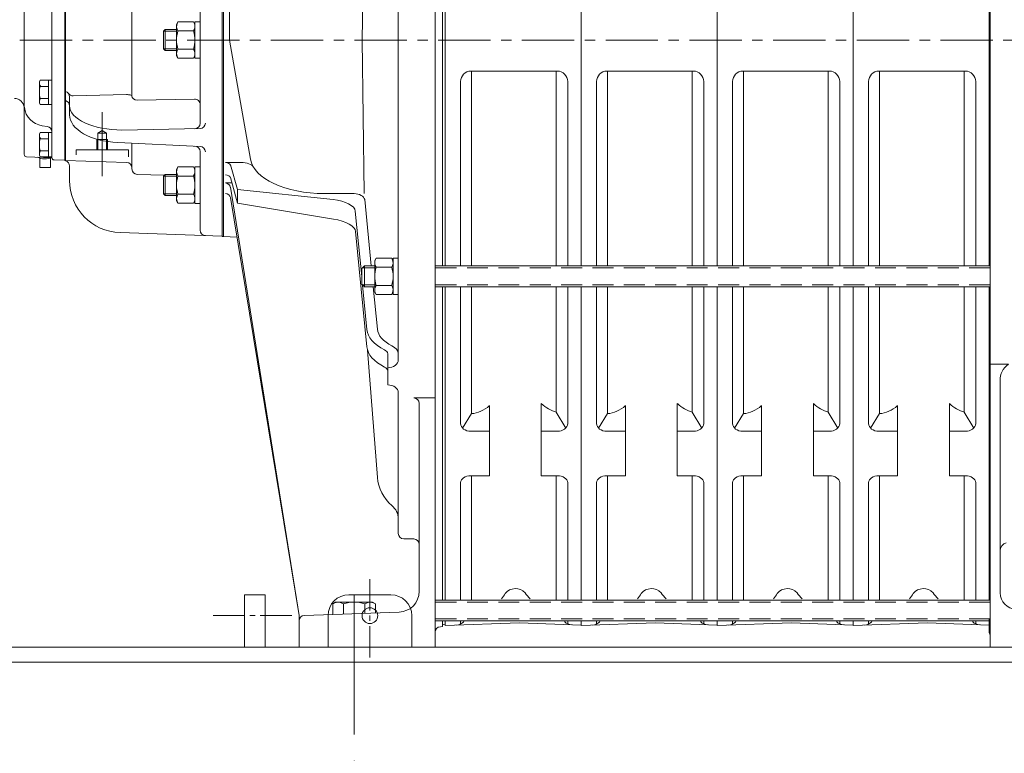
# Model space of a CAD drawing. Units: inches. Extents: x -48 to 250, y -21 to 207.
# Drawn here: x 52 to 75, y 40 to 58 of the extents above; entities that cross this region are included whole.
import ezdxf

# ---------------------------------------------------------------- set-up
doc = ezdxf.new("R2010")
doc.units = ezdxf.units.IN
doc.header["$MEASUREMENT"] = 0
for name, pattern in [('CENTER', [2, 1.25, -0.25, 0.25, -0.25]), ('CENTER2', [1.125, 0.75, -0.125, 0.125, -0.125]), ('CENTERX2', [0.8, 0.5, -0.1, 0.1, -0.1]), ('HIDDEN', [0.375, 0.25, -0.125])]:
    doc.linetypes.add(name, pattern=pattern)
doc.layers.get('Defpoints').update_dxf_attribs({"lineweight": 5})
for name, color, linetype, lineweight in [('CEN', 3, 'CENTER', 5), ('Centerline', 5, 'CENTERX2', 5), ('HID', 6, 'HIDDEN', 5), ('HID-HIDE', 6, 'HIDDEN', 5), ('OBJ', 7, 'Continuous', 5), ('TEXT', 104, 'Continuous', 5)]:
    doc.layers.add(name, color=color, linetype=linetype, lineweight=lineweight)
doc.styles.get("Standard").update_dxf_attribs({"font": 'arial.ttf'})
doc.dimstyles.new('STANDARD 2 PLCS$0', dxfattribs={"dimtxt": 1, "dimasz": 0.5, "dimexe": 0.375, "dimexo": 0.625, "dimgap": 0.2, "dimtad": 0, "dimzin": 4, "dimdsep": 46, "dimtxsty": 'Standard', "dimcen": 0.09, "dimaunit": 1, "dimadec": 0, "dimazin": 1, "dimtfac": 1, "dimtofl": 0, "dimtmove": 0, "dimatfit": 3, "dimfxl": 1, "dimtolj": 1, "dimtzin": 4, "dimarcsym": 0})

# ---------------------------------------------------------------- blocks, each defined once
blk = doc.blocks.new('discharge side view')
at = {"lineweight": 5}
blk.add_line((-5.394, -14.5), (-2.147, -14.5), dxfattribs=at)
at = {"layer": 'OBJ', "color": 7, "lineweight": 5}
for p, q in [((-5.394, 14.183), (-5.394, -14.5)), ((-5.418, -5.144), (-5.418, 5.161)), ((-5.418, -13.218), (-5.418, -5.895)), ((-4.958, -7.745), (-5.394, -7.745)), ((-5.155, -13.206), (-5.155, -8.138)), ((-5.418, -14.163), (-5.418, -13.829))]:
    blk.add_line(p, q, dxfattribs=at)
for centre, radius, start, end in [((-4.707, -8.117), 0.448, 124.0733, 182.7937), ((-4.958, -12.2), 0.197, 104.4817, 179.9976), ((-4.762, -13.206), 0.393, 180, 268), ((-5.493, -14.227), 0.0983, 0, 40.5358)]:
    blk.add_arc(centre, radius, start, end, dxfattribs=at)
blk = doc.blocks.new('INTER3')
at = {"layer": 'OBJ', "lineweight": 5}
for p, q in [((0, 19.38), (0, 8.59)), ((3.25, 8.59), (3.25, 19.38)), ((3.25, 19.38), (3.25, 8.599)), ((0.62, 13.243), (2.68, 13.243)), ((0.629, 8.59), (0.629, 13.243)), ((2.658, 8.59), (2.658, 13.243)), ((0.37, 8.59), (0.37, 12.993)), ((2.93, 8.59), (2.93, 12.993)), ((0, 8.09), (0, 0.608)), ((0.37, 4.826), (0.37, 8.09)), ((0.629, 5.061), (0.629, 8.09)), ((2.658, 5.092), (2.658, 8.09)), ((2.93, 4.826), (2.93, 8.09)), ((3.25, 0.608), (3.25, 8.09)), ((3.25, 8.09), (3.25, 0.616)), ((1.061, 3.578), (1.061, 5.25)), ((2.3, 3.578), (2.3, 5.301)), ((0.418, 4.716), (0.629, 5.061)), ((2.883, 4.717), (2.658, 5.092)), ((0.62, 4.638), (1.061, 4.638)), ((2.3, 4.638), (2.68, 4.638)), ((0.62, 3.578), (1.061, 3.578)), ((0.629, 0.608), (0.629, 3.578)), ((2.3, 3.578), (2.68, 3.578)), ((2.658, 0.608), (2.658, 3.578)), ((0.37, 0.608), (0.37, 3.412)), ((2.93, 0.608), (2.93, 3.412)), ((0, 0), (0, 0.108)), ((1.775, 0.06), (0, 0)), ((0.37, 0.033), (0.37, 0.108)), ((0.455, 0.108), (0.44, 0.083)), ((3.25, 0.008), (1.775, 0.06)), ((2.85, 0.108), (2.86, 0.089)), ((2.93, 0.04), (2.93, 0.108)), ((3.25, 0.008), (3.25, 0.108)), ((3.25, 0.008), (3.25, 0.108))]:
    blk.add_line(p, q, dxfattribs=at)
for centre, radius, start, end in [((0.62, 12.993), 0.25, 90, 180), ((2.68, 12.993), 0.25, 0, 90), ((0.591, 1.294), 1, 319.0865, 328.0074), ((1.682, 0.571), 0.31, 42.1927, 141.6132), ((2.87, 1.485), 1.19, 216.3458, 225.3158), ((0.263, 0.259), 0.25, 272, 315), ((3.037, 0.266), 0.25, 225, 268)]:
    blk.add_arc(centre, radius, start, end, dxfattribs=at)
at = {"layer": 'OBJ', "lineweight": 5, "extrusion": (0, 0, -1)}
for centre, major_axis, ratio, start_param, end_param in [((0.591, 6.688), (0, 1.628), 0.6141, 2.652302, 3.102686), ((2.87, 7.026), (0, -1.965), 0.605455, 0.178799, 0.499506), ((0.62, 4.826), (-0.25, 0), 0.749909, 4.712389, 6.283185), ((2.68, 4.826), (0.25, 0), 0.749909, 0, 1.570796), ((0.62, 3.412), (-0.25, 0), 0.661541, 0, 1.570796), ((2.68, 3.412), (0.25, 0), 0.661541, 4.712389, 6.283185)]:
    blk.add_ellipse(centre, major_axis=major_axis, ratio=ratio, start_param=start_param, end_param=end_param, dxfattribs=at)
blk = doc.blocks.new('*D24')
at = {"layer": 'Defpoints', "color": 0, "linetype": 'Continuous', "ltscale": 3, "transparency": 16777216}
for p in [(59.676, 40.691), (77.305, 40.575), (77.305, 33.618)]:
    blk.add_point(p, dxfattribs=at)
at = {"layer": 'TEXT', "color": 0, "linetype": 'Continuous', "lineweight": -2, "ltscale": 3, "transparency": 16777216}
for p, q in [((59.676, 40.066), (59.676, 33.243)), ((77.305, 39.95), (77.305, 33.243)), ((60.176, 33.618), (67.65, 33.618)), ((76.805, 33.618), (69.918, 33.618))]:
    blk.add_line(p, q, dxfattribs=at)
at = {"layer": 'TEXT', "color": 0, "linetype": 'Continuous', "ltscale": 3, "transparency": 16777216}
for points in [[(60.176, 33.701), (60.176, 33.534), (59.676, 33.618)], [(76.805, 33.701), (76.805, 33.534), (77.305, 33.618)]]:
    blk.add_solid(points, dxfattribs=at)
at = {"layer": 'TEXT', "color": 0, "linetype": 'Continuous', "lineweight": 5, "ltscale": 3, "transparency": 16777216, "insert": (68.784, 33.618), "char_height": 2, "attachment_point": 5}
blk.add_mtext('\\A1;A', dxfattribs=at)
blk = doc.blocks.new('MC5-Inlet p1')
at = {"color": 5, "lineweight": 5}
blk.add_line((13.798, -13.27), (13.798, -16.591), dxfattribs=at)
at = {"color": 7, "lineweight": 5}
blk.add_line((12.486, -14.5), (15.736, -14.5), dxfattribs=at)
at = {"layer": 'CEN', "color": 7, "linetype": 'Continuous', "lineweight": 5, "ltscale": 0.75}
blk.add_line((7.781, -1.725), (7.781, -3.25), dxfattribs=at)
at = {"layer": 'HID', "color": 7, "linetype": 'Continuous', "lineweight": 5, "ltscale": 0.5}
for p, q in [((7.674, -2.225), (7.781, -2.164)), ((7.674, -2.225), (7.887, -2.225)), ((7.674, -2.225), (7.674, -2.625)), ((7.887, -2.225), (7.781, -2.164)), ((7.887, -2.225), (7.887, -2.625)), ((7.656, -2.375), (7.906, -2.375)), ((7.656, -2.375), (7.656, -2.625)), ((7.906, -2.375), (7.906, -2.625)), ((7.156, -2.625), (8.406, -2.625)), ((8.406, -2.625), (8.406, -2.793))]:
    blk.add_line(p, q, dxfattribs=at)
at = {"layer": 'HID-HIDE', "color": 7, "linetype": 'Continuous', "lineweight": 5, "ltscale": 2}
for p, q in [((13.994, 0), (14.042, 2.899)), ((10.121, 1.719), (10.121, -1.989)), ((10.651, 1.719), (10.651, -4.69)), ((10.681, -4.696), (10.681, 1.719)), ((10.826, 0), (10.826, 1.719)), ((14.856, -7.644), (14.856, 1.719)), ((15.736, -11.734), (15.736, 1.719)), ((15.914, -5.395), (15.914, 1.719)), ((15.974, 1.719), (15.974, -5.395)), ((6.577, 1.601), (6.577, -2.803)), ((8.491, 1.334), (8.491, -1.334)), ((6.887, 0.83), (6.887, -2.88)), ((6.901, 0.83), (6.901, -2.884)), ((9.246, 0.211), (9.285, 0.25)), ((9.285, 0.25), (9.285, -0.25)), ((9.285, 0.25), (9.558, 0.25)), ((9.558, 0.375), (9.592, 0.433)), ((9.558, -0.375), (9.558, 0.375)), ((9.592, 0.433), (9.962, 0.433)), ((9.996, 0.375), (9.962, 0.433)), ((10.121, 0.437), (9.996, 0.437)), ((9.996, 0.437), (9.996, -0.436)), ((9.246, 0.211), (9.246, -0.211)), ((9.246, 0.211), (9.558, 0.211)), ((9.962, 0.217), (9.592, 0.217)), ((10.826, 0), (11.328, -2.845)), ((13.994, 0), (14.039, -3.668)), ((9.246, -0.211), (9.285, -0.25)), ((9.246, -0.211), (9.558, -0.211)), ((9.962, -0.217), (9.592, -0.217)), ((9.285, -0.25), (9.558, -0.25)), ((9.558, -0.375), (9.592, -0.433)), ((9.592, -0.433), (9.962, -0.433)), ((9.996, -0.375), (9.962, -0.433)), ((10.121, -0.436), (9.996, -0.436)), ((6.28, -1), (6.302, -0.961)), ((6.28, -1.5), (6.28, -1)), ((6.302, -0.961), (6.499, -0.961)), ((6.302, -1.106), (6.499, -1.106)), ((6.577, -0.957), (6.499, -0.957)), ((6.499, -1.543), (6.499, -0.957)), ((6.302, -1.394), (6.499, -1.394)), ((7.001, -1.784), (7.001, -1.358)), ((8.363, -1.303), (7.083, -1.333)), ((9.988, -1.409), (8.613, -1.438)), ((6.28, -1.5), (6.302, -1.539)), ((6.302, -1.539), (6.499, -1.539)), ((6.577, -1.543), (6.499, -1.543)), ((8.251, -2.15), (10.119, -2.116)), ((6.28, -2.25), (6.302, -2.211)), ((6.28, -2.75), (6.28, -2.25)), ((6.302, -2.211), (6.499, -2.211)), ((6.577, -2.207), (6.499, -2.207)), ((6.499, -2.793), (6.499, -2.207)), ((6.302, -2.356), (6.499, -2.356)), ((10.122, -2.541), (8.156, -2.449)), ((8.491, -3.08), (8.491, -2.464)), ((6.28, -2.75), (6.302, -2.789)), ((6.302, -2.644), (6.499, -2.644)), ((6.302, -2.789), (6.499, -2.789)), ((6.577, -2.793), (6.499, -2.793)), ((7.156, -2.625), (7.156, -2.745)), ((10.121, -2.665), (10.121, -4.542)), ((6.887, -2.872), (6.635, -2.863)), ((6.887, -2.88), (6.901, -2.88)), ((6.901, -2.879), (8.365, -2.923)), ((7.001, -3.352), (7.001, -3.011)), ((9.558, -3.089), (9.592, -3.031)), ((9.592, -3.031), (9.962, -3.031)), ((9.996, -3.089), (9.962, -3.031)), ((9.996, -3.901), (9.996, -3.028)), ((10.121, -3.028), (9.996, -3.028)), ((10.726, -2.927), (11.097, -2.927)), ((11.013, -3.57), (10.843, -2.985)), ((8.617, -3.21), (9.269, -3.23)), ((9.246, -3.253), (9.285, -3.214)), ((9.246, -3.253), (9.558, -3.253)), ((9.246, -3.675), (9.246, -3.253)), ((9.285, -3.214), (9.558, -3.214)), ((9.285, -3.714), (9.285, -3.214)), ((9.558, -3.089), (9.558, -3.839)), ((9.962, -3.248), (9.592, -3.248)), ((11.015, -3.899), (10.843, -3.28)), ((10.726, -3.41), (10.88, -3.411)), ((12.486, -13.75), (10.843, -3.513)), ((9.246, -3.675), (9.558, -3.675)), ((9.246, -3.675), (9.285, -3.714)), ((9.285, -3.714), (9.558, -3.714)), ((9.962, -3.681), (9.592, -3.681)), ((12.486, -13.75), (10.843, -3.764)), ((11.013, -3.57), (13.299, -3.812)), ((11.015, -3.899), (11.013, -3.57)), ((13.094, -3.668), (13.799, -3.668)), ((9.558, -3.839), (9.592, -3.897)), ((9.592, -3.897), (9.962, -3.897)), ((9.996, -3.839), (9.962, -3.897)), ((10.121, -3.901), (9.996, -3.901)), ((11.015, -3.899), (13.305, -4.276)), ((14.208, -5.395), (14.053, -3.812)), ((13.982, -5.652), (13.829, -4.085)), ((10.651, -4.687), (8.207, -4.601)), ((10.681, -4.69), (10.651, -4.69)), ((10.681, -4.696), (10.998, -4.707)), ((14.106, -7.328), (13.836, -4.574)), ((13.982, -5.457), (14.045, -5.395)), ((14.295, -5.395), (14.045, -5.395)), ((14.045, -5.395), (14.045, -5.895)), ((14.294, -5.27), (14.327, -5.212)), ((14.294, -6.02), (14.294, -5.27)), ((14.327, -5.212), (14.698, -5.212)), ((14.731, -5.27), (14.698, -5.212)), ((14.731, -6.081), (14.731, -5.208)), ((14.856, -5.208), (14.731, -5.208)), ((13.982, -5.457), (13.982, -5.832)), ((13.997, -5.443), (14.295, -5.443)), ((14.698, -5.428), (14.327, -5.428)), ((14.045, -5.895), (13.982, -5.832)), ((13.997, -5.847), (14.295, -5.847)), ((14.106, -6.918), (14.002, -5.852)), ((14.698, -5.861), (14.327, -5.861)), ((14.295, -5.895), (14.045, -5.895)), ((14.356, -6.909), (14.257, -5.895)), ((14.294, -6.02), (14.327, -6.078)), ((14.327, -6.078), (14.698, -6.078)), ((14.731, -6.02), (14.698, -6.078)), ((14.856, -6.081), (14.731, -6.081)), ((15.914, -11.734), (15.914, -5.895)), ((15.974, -5.895), (15.974, -11.734)), ((14.357, -10.449), (14.123, -7.411)), ((14.606, -8.239), (14.606, -7.492)), ((14.856, -11.734), (14.856, -8.423)), ((15.226, -8.549), (15.736, -8.549)), ((15.356, -11.734), (15.356, -8.679)), ((15.356, -13.167), (15.356, -12.5)), ((15.736, -14.5), (15.736, -12.5)), ((15.914, -13.377), (15.914, -12.5)), ((15.974, -12.5), (15.974, -13.377)), ((12.486, -14.5), (12.486, -13.75)), ((12.612, -13.746), (14.874, -13.667)), ((15.914, -14.007), (15.914, -13.877)), ((15.974, -13.877), (15.974, -13.985)), ((15.862, -14.017), (15.914, -14.007))]:
    blk.add_line(p, q, dxfattribs=at)
for centre, radius, start, end in [((9.75, 0.325), 0.192, 154.3842, 214.3842), ((9.804, 0.325), 0.192, 325.6158, 25.6158), ((10.275, 0), 0.717, 162.412, 197.588), ((9.279, 0), 0.717, 342.412, 17.588), ((9.75, -0.325), 0.192, 145.6158, 205.6158), ((9.804, -0.325), 0.192, 334.3842, 34.3842), ((6.408, -1.033), 0.128, 154.3842, 214.3842), ((6.758, -1.25), 0.478, 162.412, 197.588), ((6.408, -1.467), 0.128, 145.6158, 205.6158), ((6.871, -1.358), 0.13, 0, 76.6576), ((7.08, -1.203), 0.13, 216.5839, 271.3142), ((9.991, -1.539), 0.13, 0, 91.2024), ((6.871, -1.574), 0.13, 0, 76.6576), ((9.991, -1.989), 0.13, 271.0192, 0), ((10.116, -1.986), 0.13, 271.0192, 0), ((6.408, -2.283), 0.128, 154.3842, 214.3842), ((6.758, -2.5), 0.478, 162.412, 197.588), ((9.991, -2.665), 0.13, 0, 87.2963), ((10.116, -2.671), 0.13, 0, 87.2963), ((6.408, -2.717), 0.128, 145.6158, 205.6158), ((6.637, -2.803), 0.06, 180, 268), ((6.871, -3.011), 0.13, 0, 76.6576), ((8.361, -3.053), 0.13, 0, 88.2789), ((9.75, -3.139), 0.192, 154.3842, 214.3842), ((9.804, -3.139), 0.192, 325.6158, 25.6158), ((8.621, -3.08), 0.13, 180, 268.2789), ((10.275, -3.464), 0.717, 162.412, 197.588), ((9.279, -3.464), 0.717, 342.412, 17.588), ((8.251, -3.352), 1.25, 180, 268), ((9.75, -3.789), 0.192, 145.6158, 205.6158), ((9.804, -3.789), 0.192, 334.3842, 34.3842), ((10.251, -4.542), 0.13, 180, 268), ((14.486, -5.32), 0.192, 154.3842, 214.3842), ((14.54, -5.32), 0.192, 325.6158, 25.6158), ((15.01, -5.645), 0.717, 162.412, 197.588), ((14.015, -5.645), 0.717, 342.412, 17.588), ((14.486, -5.969), 0.192, 145.6158, 205.6158), ((14.54, -5.969), 0.192, 334.3842, 34.3842), ((15.226, -8.679), 0.13, 0, 90), ((14.856, -13.167), 0.5, 272, 0), ((12.616, -13.876), 0.13, 92, 180), ((15.866, -14.147), 0.13, 92, 180)]:
    blk.add_arc(centre, radius, start, end, dxfattribs=at)
for centre, major_axis, ratio, start_param, end_param in [((8.369, -1.338), (-0.122, 0), 0.285548, 3.153319, 4.759531), ((8.613, -1.334), (0.122, 0), 0.84827, 3.141593, 4.712389), ((8.251, -1.568), (-1.25, 0), 0.465526, 6.283185, 7.853982), ((8.251, -1.784), (-1.25, 0), 0.532963, 0, 1.49504), ((10.696, -2.993), (0.148, 0), 0.444398, 0.116674, 1.366525), ((11.097, -3.068), (-0.308, 0), 0.457974, 3.375997, 4.712389), ((13.094, -2.785), (1.77, 0), 0.499074, 3.209646, 4.712389), ((10.696, -3.286), (0.147, 0), 0.452667, 0.094809, 1.365932), ((10.696, -3.526), (-0.147, 0), 0.793807, 3.256519, 4.507403), ((10.696, -3.778), (0.148, 0), 0.780914, 0.121598, 1.366013), ((13.791, -3.836), (0.264, 0.003), 0.635682, 0.126465, 1.531953), ((13.275, -4.043), (-0.553, 0.059), 0.418296, 3.215755, 4.712389), ((13.268, -4.499), (-0.567, 0.093), 0.39377, 3.225209, 4.712389), ((15.576, -6.884), (-1.472, 0), 0.500562, 0.045251, 0.778983), ((15.576, -6.876), (1.222, 0), 0.500589, 3.195838, 3.916327), ((15.576, -7.294), (-1.472, 0), 0.500562, 0.045251, 0.778983), ((14.356, -7.492), (0.25, 0), 0.5012, 0, 0.808809), ((14.356, -7.484), (-0.5, 0), 0.501, 3.141593, 3.945627), ((14.606, -7.644), (-0.25, 0), 0.736389, 1.570796, 3.141593), ((14.356, -7.903), (0.25, 0), 0.5012, 0, 0.808809), ((14.606, -8.423), (0.25, 0), 0.736389, 0, 1.570796), ((15.576, -10.379), (-1.222, 0), 0.86946, 0.065996, 0.774712), ((14.356, -11.435), (-0.5, 0), 0.87, 3.141593, 3.946056)]:
    blk.add_ellipse(centre, major_axis=major_axis, ratio=ratio, start_param=start_param, end_param=end_param, dxfattribs=at)
at = {"layer": 'HID-HIDE', "color": 7, "linetype": 'Continuous', "lineweight": 5, "ltscale": 2, "extrusion": (0, 0, -1)}
blk.add_ellipse((15.944, -13.937), major_axis=(-0.03, 0), ratio=0.8, start_param=3.141593, end_param=6.283185, dxfattribs=at)
at = {"layer": 'OBJ', "lineweight": 5}
for p, q in [((6.577, 2.803), (6.577, -2.803)), ((5.917, 1.59), (5.917, -2.731)), ((6.465, -2.063), (6.347, -2.046)), ((6.578, -2.812), (5.975, -2.791)), ((6.292, -2.821), (6.292, -3.042)), ((6.542, -2.821), (6.542, -3.042)), ((6.292, -3.042), (6.542, -3.042)), ((13.357, -13.429), (13.289, -13.468)), ((13.289, -13.724), (13.289, -13.468)), ((13.357, -13.429), (14.242, -13.429)), ((13.544, -13.715), (13.544, -13.468)), ((14.055, -13.697), (14.055, -13.468)), ((14.242, -13.429), (14.311, -13.468)), ((14.311, -13.688), (14.311, -13.468))]:
    blk.add_line(p, q, dxfattribs=at)
at = {"layer": 'OBJ', "color": 7, "linetype": 'Continuous', "lineweight": 5}
for p, q in [((14.856, -11.787), (14.856, -11.734)), ((15.356, -12.5), (15.356, -11.734)), ((15.736, -12.5), (15.736, -11.734)), ((15.914, -12.5), (15.914, -11.734)), ((15.974, -11.734), (15.974, -12.5)), ((14.986, -11.917), (15.226, -11.917))]:
    blk.add_line(p, q, dxfattribs=at)
at = {"layer": 'OBJ', "lineweight": 5}
for centre, radius, start, end in [((5.673, -1.643), 0.25, 7.0145, 88), ((6.417, -1.551), 0.5, 187.0145, 262), ((6.447, -2.192), 0.13, 0, 82), ((5.977, -2.731), 0.06, 180, 268), ((13.416, -13.655), 0.226, 55.6158, 115.6158), ((13.8, -14.274), 0.845, 72.412, 107.588), ((14.183, -13.655), 0.226, 64.3842, 124.3842)]:
    blk.add_arc(centre, radius, start, end, dxfattribs=at)
at = {"layer": 'OBJ', "color": 7, "linetype": 'Continuous', "lineweight": 5}
for centre, start, end in [((14.986, -11.787), 180, 270), ((15.226, -12.047), 0, 90)]:
    blk.add_arc(centre, 0.13, start, end, dxfattribs=at)
at = {"layer": 'OBJ', "lineweight": 5}
blk.add_ellipse((6.417, -2.763), major_axis=(-0.2, 0), ratio=0.374607, start_param=0.526921, end_param=2.428769, dxfattribs=at)

msp = doc.modelspace()

# ---------------------------------------------------------------- linework, layer by layer
at = {"color": 5, "linetype": 'CENTER', "lineweight": 5}
msp.add_line((82.94, 57.282), (42.271, 57.282), dxfattribs=at)
at = {"color": 7, "linetype": 'Continuous', "lineweight": 5}
for p, q in [((57.056, 42.782), (57.056, 44.032)), ((57.556, 44.032), (57.056, 44.032)), ((57.556, 42.782), (57.556, 44.032)), ((60.556, 44.032), (59.556, 44.032)), ((59.056, 42.782), (59.056, 43.532)), ((61.056, 42.782), (61.056, 43.532)), ((82.305, 42.782), (18.305, 42.782)), ((61.43, 42.782), (63.43, 42.782)), ((82.305, 42.417), (18.305, 42.417))]:
    msp.add_line(p, q, dxfattribs=at)
msp.add_circle((60.056, 43.532), 0.188, dxfattribs=at)
for centre, start, end in [((59.556, 43.532), 90, 180), ((60.556, 43.532), 0, 90)]:
    msp.add_arc(centre, 0.5, start, end, dxfattribs=at)
at = {"layer": 'Centerline', "color": 7, "linetype": 'CENTER2', "lineweight": 5}
for p, q in [((60.056, 42.532), (60.056, 44.532)), ((56.312, 43.532), (58.312, 43.532))]:
    msp.add_line(p, q, dxfattribs=at)
at = {"layer": 'HID-HIDE', "color": 7, "lineweight": 5, "ltscale": 2}
for p, q in [((61.614, 51.84), (61.624, 51.84)), ((74.876, 51.84), (61.614, 51.84)), ((61.614, 51.436), (61.624, 51.436)), ((74.876, 51.436), (61.614, 51.436)), ((61.614, 43.857), (61.624, 43.857)), ((74.876, 43.857), (61.614, 43.857)), ((61.614, 43.453), (61.624, 43.453)), ((74.876, 43.453), (61.614, 43.453))]:
    msp.add_line(p, q, dxfattribs=at)
at = {"layer": 'OBJ', "color": 7, "lineweight": 5}
for p, q in [((61.624, 51.888), (61.614, 51.888)), ((61.614, 51.888), (74.876, 51.888)), ((61.624, 51.388), (61.614, 51.388)), ((61.614, 51.388), (74.876, 51.388)), ((61.624, 43.905), (61.614, 43.905)), ((61.614, 43.905), (74.876, 43.905)), ((61.624, 43.405), (61.614, 43.405)), ((61.614, 43.405), (74.876, 43.405))]:
    msp.add_line(p, q, dxfattribs=at)

# ---------------------------------------------------------------- block references
at = {"lineweight": 5}
for name, p in [('MC5-Inlet p1', (45.878, 57.282)), ('discharge side view', (80.27, 57.282)), ('INTER3', (61.852, 43.297)), ('INTER3', (65.102, 43.297)), ('INTER3', (68.352, 43.297)), ('INTER3', (71.602, 43.297))]:
    msp.add_blockref(name, p, dxfattribs=at)

# ---------------------------------------------------------------- dimensions: what is measured, and where the dimension line sits
at = {"layer": 'TEXT', "color": 7, "linetype": 'Continuous', "lineweight": 5, "ltscale": 3}
dim = msp.add_linear_dim(base=(77.305, 33.618), p1=(59.676, 40.691), p2=(77.305, 40.575), text='A', dimstyle='STANDARD 2 PLCS$0', override={"dimtxt": 2, "dimpost": '\\X'}, dxfattribs=at)
dim.commit()
dim.dimension.update_dxf_attribs({"geometry": '*D24', "text_midpoint": (68.784, 33.618), "dimtype": 160})

doc.saveas('drawing.dxf')
